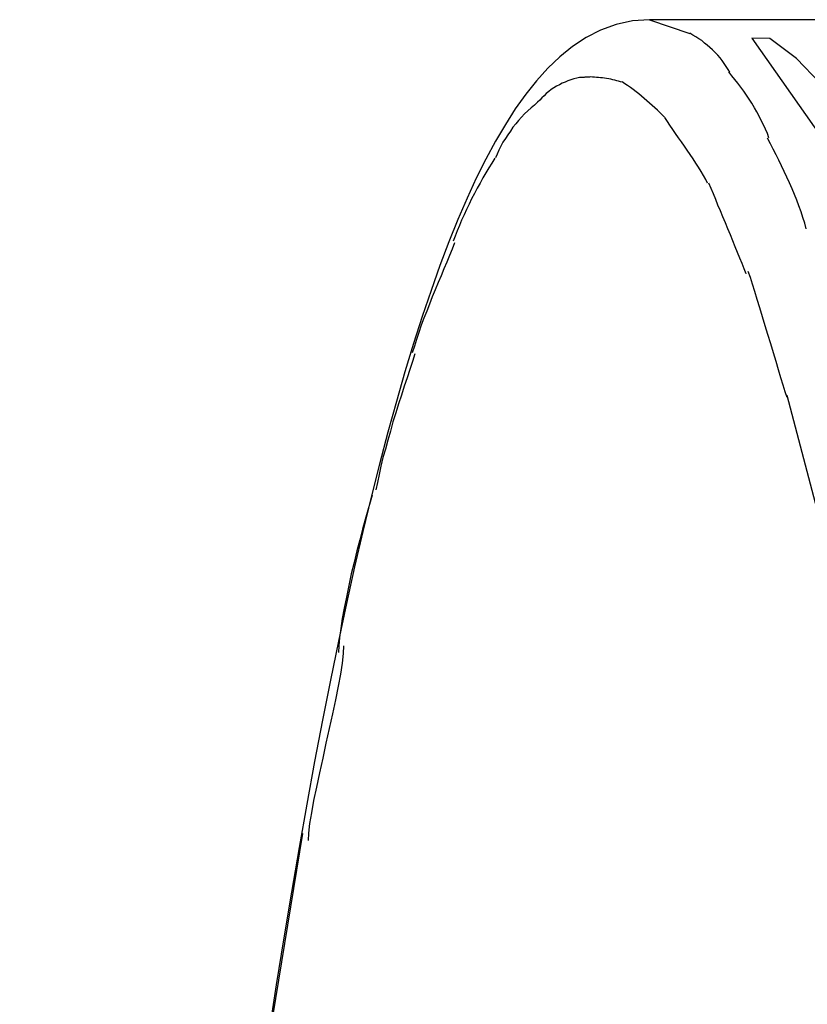
# Model space of a CAD drawing. Extents: x -62 to 62, y -63 to 63.
# Drawn here: x -48 to -47, y 8 to 9 of the extents above; entities that cross this region are included whole.
import ezdxf

# ---------------------------------------------------------------- set-up
doc = ezdxf.new("R2010")
doc.units = 0
doc.layers.get('0').update_dxf_attribs({"linetype": 'CONTINUOUS'})

msp = doc.modelspace()

# ---------------------------------------------------------------- linework, layer by layer
at = {"color": 0}
for points in [[(-47.2106, 9.3676), (-47.2256, 9.3665), (-47.2404, 9.3633), (-47.2544, 9.3582), (-47.2673, 9.3515), (-47.2795, 9.3435), (-47.291, 9.3343), (-47.3016, 9.3241), (-47.3118, 9.3129), (-47.3214, 9.3008), (-47.3308, 9.2877), (-47.3397, 9.2737), (-47.3486, 9.2586), (-47.3573, 9.2426), (-47.3657, 9.2256), (-47.374, 9.2075), (-47.3822, 9.1884), (-47.3903, 9.1683), (-47.3984, 9.1472), (-47.4063, 9.1249), (-47.4141, 9.1016), (-47.422, 9.0772), (-47.4297, 9.0518), (-47.4373, 9.0253), (-47.445, 8.9977), (-47.4525, 8.9691), (-47.46, 8.9395), (-47.4675, 8.9087), (-47.4748, 8.877), (-47.4821, 8.8441), (-47.4893, 8.8102), (-47.4965, 8.7753), (-47.5036, 8.7394), (-47.5107, 8.7023), (-47.5177, 8.6643), (-47.5246, 8.6253), (-47.5314, 8.5852), (-47.5383, 8.5442), (-47.545, 8.5022), (-47.5516, 8.4592)], [(-47.2106, 9.3676), (-47.1744, 9.3552)], [(-47.0495, 9.3676), (-47.2106, 9.3676)], [(-47.1386, 9.3204), (-47.1386, 9.3204), (-47.1401, 9.3229), (-47.1417, 9.3256), (-47.1435, 9.3282), (-47.1454, 9.3309), (-47.1473, 9.3333), (-47.1494, 9.3358), (-47.1516, 9.3381), (-47.154, 9.3405), (-47.1563, 9.3426), (-47.1587, 9.3448), (-47.1611, 9.3467), (-47.1637, 9.3488), (-47.1662, 9.3505), (-47.1689, 9.3523), (-47.1716, 9.3538), (-47.1744, 9.3555)], [(-47.1386, 9.3204), (-47.1386, 9.3204), (-47.1401, 9.3229), (-47.1417, 9.3256), (-47.1435, 9.3282), (-47.1454, 9.3309), (-47.1473, 9.3333), (-47.1494, 9.3358), (-47.1516, 9.3381), (-47.154, 9.3405), (-47.1563, 9.3426), (-47.1587, 9.3448), (-47.1611, 9.3467), (-47.1637, 9.3488), (-47.1662, 9.3505), (-47.1689, 9.3523), (-47.1716, 9.3538), (-47.1744, 9.3555)], [(-46.8202, 8.4619), (-46.8339, 8.5488), (-46.8479, 8.6316), (-46.8622, 8.7101), (-46.8767, 8.7844), (-46.8916, 8.8542), (-46.9066, 8.9198), (-46.9219, 8.9809), (-46.9376, 9.0375), (-46.9533, 9.0896), (-46.9695, 9.1373), (-46.9859, 9.1805), (-47.0029, 9.2195), (-47.0202, 9.2539), (-47.0384, 9.2843), (-47.0577, 9.3106), (-47.0788, 9.3329), (-47.1028, 9.3507), (-47.1188, 9.3511), (-47.0495, 9.2523)], [(-47.2731, 9.3159), (-47.2731, 9.3159), (-47.2757, 9.3152), (-47.2784, 9.3146), (-47.2811, 9.3137), (-47.2838, 9.3128), (-47.2862, 9.3116), (-47.2889, 9.3106), (-47.2913, 9.3092), (-47.2939, 9.308), (-47.2961, 9.3064), (-47.2985, 9.3049), (-47.3007, 9.3031), (-47.303, 9.3014), (-47.305, 9.2994), (-47.3071, 9.2975), (-47.3089, 9.2954), (-47.3109, 9.2935)], [(-47.2731, 9.3159), (-47.2731, 9.3159), (-47.2757, 9.3152), (-47.2784, 9.3146), (-47.2811, 9.3137), (-47.2838, 9.3128), (-47.2862, 9.3116), (-47.2889, 9.3106), (-47.2913, 9.3092), (-47.2939, 9.308), (-47.2961, 9.3064), (-47.2985, 9.3049), (-47.3007, 9.3031), (-47.303, 9.3014), (-47.305, 9.2994), (-47.3071, 9.2975), (-47.3089, 9.2954), (-47.3109, 9.2935)], [(-47.235, 9.3116), (-47.235, 9.3116), (-47.2365, 9.3119), (-47.2383, 9.3125), (-47.2399, 9.3129), (-47.2417, 9.3135), (-47.2435, 9.3138), (-47.2453, 9.3142), (-47.2471, 9.3145), (-47.249, 9.315), (-47.2508, 9.3151), (-47.2526, 9.3154), (-47.2544, 9.3156), (-47.2563, 9.3159), (-47.2581, 9.3159), (-47.2599, 9.3161), (-47.2617, 9.3161), (-47.2638, 9.3163), (-47.2638, 9.3163), (-47.2642, 9.3161), (-47.2648, 9.3161), (-47.2654, 9.3161), (-47.266, 9.3161), (-47.2666, 9.3161), (-47.2672, 9.3161), (-47.2678, 9.3161), (-47.2686, 9.3161), (-47.2692, 9.3159), (-47.2698, 9.3159), (-47.2704, 9.3159), (-47.271, 9.3159), (-47.2714, 9.3159), (-47.272, 9.3159), (-47.2726, 9.3159), (-47.2732, 9.3159)], [(-47.235, 9.3116), (-47.235, 9.3116), (-47.2365, 9.3119), (-47.2383, 9.3125), (-47.2399, 9.3129), (-47.2417, 9.3135), (-47.2435, 9.3138), (-47.2453, 9.3142), (-47.2471, 9.3145), (-47.249, 9.315), (-47.2508, 9.3151), (-47.2526, 9.3154), (-47.2544, 9.3156), (-47.2563, 9.3159), (-47.2581, 9.3159), (-47.2599, 9.3161), (-47.2617, 9.3161), (-47.2638, 9.3163), (-47.2638, 9.3163), (-47.2642, 9.3161), (-47.2648, 9.3161), (-47.2654, 9.3161), (-47.266, 9.3161), (-47.2666, 9.3161), (-47.2672, 9.3161), (-47.2678, 9.3161), (-47.2686, 9.3161), (-47.2692, 9.3159), (-47.2698, 9.3159), (-47.2704, 9.3159), (-47.271, 9.3159), (-47.2714, 9.3159), (-47.272, 9.3159), (-47.2726, 9.3159), (-47.2732, 9.3159)], [(-47.1035, 9.2618), (-47.1035, 9.2618), (-47.1049, 9.2655), (-47.1065, 9.2694), (-47.1083, 9.2733), (-47.1103, 9.2772), (-47.1122, 9.281), (-47.1143, 9.2849), (-47.1165, 9.2887), (-47.1189, 9.2926), (-47.1212, 9.2962), (-47.1236, 9.2999), (-47.126, 9.3035), (-47.1287, 9.3072), (-47.1312, 9.3106), (-47.1339, 9.3141), (-47.1366, 9.3174), (-47.1393, 9.3207)], [(-47.1035, 9.2618), (-47.1035, 9.2618), (-47.1049, 9.2655), (-47.1065, 9.2694), (-47.1083, 9.2733), (-47.1103, 9.2772), (-47.1122, 9.281), (-47.1143, 9.2849), (-47.1165, 9.2887), (-47.1189, 9.2926), (-47.1212, 9.2962), (-47.1236, 9.2999), (-47.126, 9.3035), (-47.1287, 9.3072), (-47.1312, 9.3106), (-47.1339, 9.3141), (-47.1366, 9.3174), (-47.1393, 9.3207)], [(-47.1971, 9.2803), (-47.1971, 9.2803), (-47.1991, 9.2823), (-47.2012, 9.2844), (-47.2033, 9.2865), (-47.2057, 9.2886), (-47.208, 9.2907), (-47.2104, 9.2928), (-47.2128, 9.2949), (-47.2153, 9.297), (-47.2177, 9.2989), (-47.2201, 9.301), (-47.2225, 9.3029), (-47.2252, 9.305), (-47.2276, 9.3067), (-47.2301, 9.3085), (-47.2325, 9.3101), (-47.2351, 9.3119)], [(-47.1971, 9.2803), (-47.1971, 9.2803), (-47.1991, 9.2823), (-47.2012, 9.2844), (-47.2033, 9.2865), (-47.2057, 9.2886), (-47.208, 9.2907), (-47.2104, 9.2928), (-47.2128, 9.2949), (-47.2153, 9.297), (-47.2177, 9.2989), (-47.2201, 9.301), (-47.2225, 9.3029), (-47.2252, 9.305), (-47.2276, 9.3067), (-47.2301, 9.3085), (-47.2325, 9.3101), (-47.2351, 9.3119)], [(-47.3109, 9.2936), (-47.3109, 9.2936), (-47.3137, 9.291), (-47.3167, 9.2885), (-47.3195, 9.2858), (-47.3225, 9.2831), (-47.3252, 9.2801), (-47.3279, 9.2772), (-47.3304, 9.2741), (-47.333, 9.2711), (-47.3352, 9.2677), (-47.3376, 9.2644), (-47.3397, 9.261), (-47.3418, 9.2577), (-47.3436, 9.2541), (-47.3454, 9.2507), (-47.3469, 9.2471), (-47.3486, 9.2437)], [(-47.3109, 9.2936), (-47.3109, 9.2936), (-47.3137, 9.291), (-47.3167, 9.2885), (-47.3195, 9.2858), (-47.3225, 9.2831), (-47.3252, 9.2801), (-47.3279, 9.2772), (-47.3304, 9.2741), (-47.333, 9.2711), (-47.3352, 9.2677), (-47.3376, 9.2644), (-47.3397, 9.261), (-47.3418, 9.2577), (-47.3436, 9.2541), (-47.3454, 9.2507), (-47.3469, 9.2471), (-47.3486, 9.2437)], [(-47.1584, 9.2211), (-47.1584, 9.2211), (-47.1601, 9.2244), (-47.162, 9.228), (-47.1641, 9.2316), (-47.1665, 9.2353), (-47.1689, 9.2389), (-47.1714, 9.2428), (-47.174, 9.2466), (-47.1767, 9.2505), (-47.1792, 9.2541), (-47.1819, 9.258), (-47.1845, 9.2617), (-47.1872, 9.2656), (-47.1896, 9.2692), (-47.1922, 9.2729), (-47.1945, 9.2764), (-47.1969, 9.28)], [(-47.1584, 9.2211), (-47.1584, 9.2211), (-47.1601, 9.2244), (-47.162, 9.228), (-47.1641, 9.2316), (-47.1665, 9.2353), (-47.1689, 9.2389), (-47.1714, 9.2428), (-47.174, 9.2466), (-47.1767, 9.2505), (-47.1792, 9.2541), (-47.1819, 9.258), (-47.1845, 9.2617), (-47.1872, 9.2656), (-47.1896, 9.2692), (-47.1922, 9.2729), (-47.1945, 9.2764), (-47.1969, 9.28)], [(-47.07, 9.1802), (-47.07, 9.1802), (-47.0714, 9.1852), (-47.073, 9.1903), (-47.0747, 9.1954), (-47.0766, 9.2007), (-47.0785, 9.2058), (-47.0806, 9.2109), (-47.0827, 9.216), (-47.0851, 9.2214), (-47.0873, 9.2265), (-47.0897, 9.2316), (-47.0921, 9.2366), (-47.0946, 9.2417), (-47.097, 9.2465), (-47.0997, 9.2516), (-47.1021, 9.2564), (-47.1048, 9.2613)], [(-47.07, 9.1802), (-47.07, 9.1802), (-47.0714, 9.1852), (-47.073, 9.1903), (-47.0747, 9.1954), (-47.0766, 9.2007), (-47.0785, 9.2058), (-47.0806, 9.2109), (-47.0827, 9.216), (-47.0851, 9.2214), (-47.0873, 9.2265), (-47.0897, 9.2316), (-47.0921, 9.2366), (-47.0946, 9.2417), (-47.097, 9.2465), (-47.0997, 9.2516), (-47.1021, 9.2564), (-47.1048, 9.2613)], [(-47.3492, 9.2434), (-47.3492, 9.2434), (-47.3519, 9.239), (-47.3546, 9.2347), (-47.3572, 9.2302), (-47.3599, 9.2258), (-47.3623, 9.221), (-47.365, 9.2164), (-47.3674, 9.2116), (-47.37, 9.2071), (-47.3722, 9.2023), (-47.3746, 9.1975), (-47.3767, 9.1927), (-47.3789, 9.1879), (-47.3808, 9.1831), (-47.3828, 9.1783), (-47.3846, 9.1735), (-47.3864, 9.169)], [(-47.3492, 9.2434), (-47.3492, 9.2434), (-47.3519, 9.239), (-47.3546, 9.2347), (-47.3572, 9.2302), (-47.3599, 9.2258), (-47.3623, 9.221), (-47.365, 9.2164), (-47.3674, 9.2116), (-47.37, 9.2071), (-47.3722, 9.2023), (-47.3746, 9.1975), (-47.3767, 9.1927), (-47.3789, 9.1879), (-47.3808, 9.1831), (-47.3828, 9.1783), (-47.3846, 9.1735), (-47.3864, 9.169)], [(-47.1239, 9.1397), (-47.1239, 9.1397), (-47.1256, 9.1441), (-47.1275, 9.1489), (-47.1295, 9.1538), (-47.1316, 9.1589), (-47.1337, 9.164), (-47.1359, 9.1694), (-47.138, 9.1748), (-47.1404, 9.1802), (-47.1425, 9.1855), (-47.1448, 9.1909), (-47.1469, 9.1961), (-47.1492, 9.2014), (-47.1512, 9.2064), (-47.1533, 9.2114), (-47.1552, 9.2162), (-47.1572, 9.2209)], [(-47.1239, 9.1397), (-47.1239, 9.1397), (-47.1256, 9.1441), (-47.1275, 9.1489), (-47.1295, 9.1538), (-47.1316, 9.1589), (-47.1337, 9.164), (-47.1359, 9.1694), (-47.138, 9.1748), (-47.1404, 9.1802), (-47.1425, 9.1855), (-47.1448, 9.1909), (-47.1469, 9.1961), (-47.1492, 9.2014), (-47.1512, 9.2064), (-47.1533, 9.2114), (-47.1552, 9.2162), (-47.1572, 9.2209)], [(-47.3853, 9.1676), (-47.3853, 9.1676), (-47.3874, 9.1619), (-47.3898, 9.1562), (-47.3922, 9.1502), (-47.3948, 9.1442), (-47.3972, 9.1379), (-47.3999, 9.1318), (-47.4026, 9.1255), (-47.4053, 9.1192), (-47.4077, 9.1126), (-47.4102, 9.1063), (-47.4126, 9.0999), (-47.415, 9.0936), (-47.4171, 9.0872), (-47.4193, 9.0809), (-47.4212, 9.0748), (-47.4231, 9.0689)], [(-47.3853, 9.1676), (-47.3853, 9.1676), (-47.3874, 9.1619), (-47.3898, 9.1562), (-47.3922, 9.1502), (-47.3948, 9.1442), (-47.3972, 9.1379), (-47.3999, 9.1318), (-47.4026, 9.1255), (-47.4053, 9.1192), (-47.4077, 9.1126), (-47.4102, 9.1063), (-47.4126, 9.0999), (-47.415, 9.0936), (-47.4171, 9.0872), (-47.4193, 9.0809), (-47.4212, 9.0748), (-47.4231, 9.0689)], [(-47.0872, 9.0288), (-47.0872, 9.0288), (-47.0888, 9.0339), (-47.0907, 9.0399), (-47.0927, 9.0464), (-47.0949, 9.0536), (-47.0971, 9.061), (-47.0995, 9.0689), (-47.1019, 9.0769), (-47.1045, 9.0852), (-47.1069, 9.0932), (-47.1093, 9.1013), (-47.1116, 9.1092), (-47.114, 9.1168), (-47.1161, 9.1239), (-47.1182, 9.1305), (-47.1201, 9.1364), (-47.122, 9.1418)], [(-47.0872, 9.0288), (-47.0872, 9.0288), (-47.0888, 9.0339), (-47.0907, 9.0399), (-47.0927, 9.0464), (-47.0949, 9.0536), (-47.0971, 9.061), (-47.0995, 9.0689), (-47.1019, 9.0769), (-47.1045, 9.0852), (-47.1069, 9.0932), (-47.1093, 9.1013), (-47.1116, 9.1092), (-47.114, 9.1168), (-47.1161, 9.1239), (-47.1182, 9.1305), (-47.1201, 9.1364), (-47.122, 9.1418)], [(-47.4209, 9.0679), (-47.4209, 9.0679), (-47.423, 9.0611), (-47.4254, 9.054), (-47.4278, 9.0466), (-47.4303, 9.039), (-47.4327, 9.031), (-47.4353, 9.0231), (-47.4377, 9.015), (-47.4404, 9.007), (-47.4427, 8.9987), (-47.4451, 8.9906), (-47.4472, 8.9826), (-47.4494, 8.9749), (-47.4512, 8.9672), (-47.4529, 8.9598), (-47.4543, 8.9527), (-47.4557, 8.9461)], [(-47.4209, 9.0679), (-47.4209, 9.0679), (-47.423, 9.0611), (-47.4254, 9.054), (-47.4278, 9.0466), (-47.4303, 9.039), (-47.4327, 9.031), (-47.4353, 9.0231), (-47.4377, 9.015), (-47.4404, 9.007), (-47.4427, 8.9987), (-47.4451, 8.9906), (-47.4472, 8.9826), (-47.4494, 8.9749), (-47.4512, 8.9672), (-47.4529, 8.9598), (-47.4543, 8.9527), (-47.4557, 8.9461)], [(-46.7471, 4.803), (-46.7512, 5.13), (-46.7573, 5.4466), (-46.7654, 5.7506), (-46.7751, 6.0419), (-46.7864, 6.3187), (-46.799, 6.5806), (-46.8126, 6.827), (-46.8278, 7.065), (-46.8448, 7.3008), (-46.8637, 7.5339), (-46.8847, 7.7616), (-46.9078, 7.9824), (-46.9329, 8.1936), (-46.9601, 8.3936), (-46.9892, 8.5794), (-47.0202, 8.7491), (-47.0529, 8.8999), (-47.0872, 9.0306)], [(-47.4589, 8.9413), (-47.4589, 8.9413), (-47.4608, 8.935), (-47.463, 8.9277), (-47.4653, 8.9194), (-47.4678, 8.9107), (-47.4702, 8.9011), (-47.4728, 8.8912), (-47.4752, 8.8809), (-47.4778, 8.8707), (-47.4799, 8.8602), (-47.4821, 8.8499), (-47.484, 8.8399), (-47.4858, 8.8306), (-47.4871, 8.8216), (-47.4882, 8.8135), (-47.4889, 8.8062), (-47.4892, 8.8002)], [(-47.4589, 8.9413), (-47.4589, 8.9413), (-47.4608, 8.935), (-47.463, 8.9277), (-47.4653, 8.9194), (-47.4678, 8.9107), (-47.4702, 8.9011), (-47.4728, 8.8912), (-47.4752, 8.8809), (-47.4778, 8.8707), (-47.4799, 8.8602), (-47.4821, 8.8499), (-47.484, 8.8399), (-47.4858, 8.8306), (-47.4871, 8.8216), (-47.4882, 8.8135), (-47.4889, 8.8062), (-47.4892, 8.8002)], [(-47.4847, 8.8062), (-47.4847, 8.8062), (-47.485, 8.7992), (-47.4859, 8.7907), (-47.4874, 8.7808), (-47.4895, 8.7699), (-47.4918, 8.7578), (-47.4946, 8.7452), (-47.4975, 8.732), (-47.5005, 8.7188), (-47.5034, 8.7053), (-47.5063, 8.6922), (-47.509, 8.6795), (-47.5115, 8.6676), (-47.5135, 8.6565), (-47.5151, 8.6467), (-47.516, 8.6382), (-47.5165, 8.6315)], [(-47.4847, 8.8062), (-47.4847, 8.8062), (-47.485, 8.7992), (-47.4859, 8.7907), (-47.4874, 8.7808), (-47.4895, 8.7699), (-47.4918, 8.7578), (-47.4946, 8.7452), (-47.4975, 8.732), (-47.5005, 8.7188), (-47.5034, 8.7053), (-47.5063, 8.6922), (-47.509, 8.6795), (-47.5115, 8.6676), (-47.5135, 8.6565), (-47.5151, 8.6467), (-47.516, 8.6382), (-47.5165, 8.6315)], [(-47.5214, 8.6379), (-47.5511, 8.4571), (-47.5789, 8.2618), (-47.6047, 8.0541), (-47.6285, 7.8361), (-47.6502, 7.6095), (-47.6698, 7.3791), (-47.6873, 7.1475), (-47.7031, 6.9069), (-47.7174, 6.6524), (-47.7303, 6.4077), (-47.7415, 6.1767), (-47.7522, 5.8494), (-47.7635, 5.3092), (-47.7749, 4.5799)]]:
    msp.add_lwpolyline(points, dxfattribs=at)

doc.saveas('drawing.dxf')
